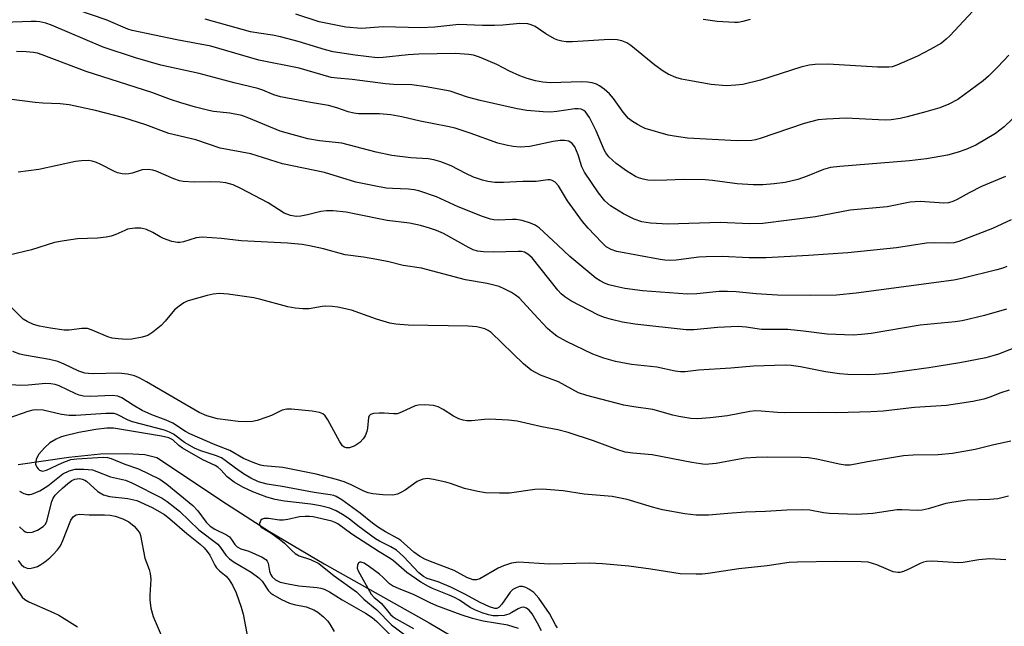
# Model space of a CAD drawing. Units: inches. Extents: x 1249768 to 1255768, y 553452 to 557452.
# Drawn here: x 1250104 to 1250337, y 556320 to 556463 of the extents above; entities that cross this region are included whole.
import ezdxf

# ---------------------------------------------------------------- set-up
doc = ezdxf.new("R2010")
doc.units = ezdxf.units.IN
doc.header["$MEASUREMENT"] = 0
doc.layers.add('HYDRO-Single Line Stream', color=4, linetype='Continuous')
doc.layers.add('Undefined', color=1, linetype='Continuous')

msp = doc.modelspace()

# ---------------------------------------------------------------- linework, layer by layer
at = {"layer": 'HYDRO-Single Line Stream'}
msp.add_lwpolyline([(1250103.94, 556358.27), (1250115.89, 556360), (1250123.37, 556360.76), (1250129.55, 556360.89), (1250133.82, 556360.62), (1250136.61, 556359.91), (1250153.08, 556348.98), (1250163.21, 556342.48), (1250176.13, 556334.86), (1250200.88, 556320.91), (1250214.9, 556312.72)], dxfattribs=at)
at = {"layer": 'Undefined'}
for points, elevation in [([(1250338.53, 556439.69), (1250336.59, 556437.91), (1250334.54, 556436.29), (1250329.9, 556433.57), (1250327.58, 556432.57), (1250325.73, 556431.93), (1250323.23, 556431.25), (1250318.27, 556430.32), (1250314.25, 556429.89), (1250297.85, 556428.56), (1250295.65, 556428.29), (1250294, 556427.84), (1250290.13, 556426.26), (1250287.93, 556425.49), (1250284.95, 556424.8), (1250282.32, 556424.46), (1250279.65, 556424.21), (1250277.35, 556424.19), (1250273.57, 556424.43), (1250267.75, 556425.24), (1250266.02, 556425.42), (1250260.93, 556425.47), (1250256.97, 556425.31), (1250254, 556425.28), (1250252.52, 556425.34), (1250251.41, 556425.54), (1250250.36, 556425.86), (1250249.58, 556426.2), (1250247.58, 556427.41), (1250245.03, 556429.29), (1250243.34, 556430.81), (1250242.63, 556431.76), (1250242.22, 556432.5), (1250240.36, 556436.97), (1250238.78, 556440.1), (1250237.8, 556441.43), (1250237.41, 556441.77), (1250236.81, 556442.05), (1250236.11, 556442.16), (1250235.32, 556442.13), (1250231.02, 556441.48), (1250229.59, 556441.33), (1250227.82, 556441.4), (1250223.99, 556441.76), (1250221.72, 556442.18), (1250212.92, 556444.11), (1250210, 556444.9), (1250205.89, 556446.29), (1250200.22, 556447.36), (1250196.8, 556447.81), (1250192.5, 556447.91), (1250190.65, 556448.04), (1250182.77, 556449.07), (1250179.18, 556449.36), (1250177.79, 556449.56), (1250170.26, 556451.73), (1250160.74, 556453.65), (1250149.4, 556456.92), (1250141.34, 556458.45), (1250130.85, 556460.59), (1250129.8, 556460.95), (1250124.71, 556463.12), (1250118.04, 556465.37)], 414), ([(1250336.96, 556426.19), (1250331.27, 556423.81), (1250328.33, 556422.37), (1250325.55, 556420.8), (1250324.52, 556420.32), (1250323.47, 556420.01), (1250322.38, 556419.91), (1250316.79, 556420.26), (1250314.47, 556420.17), (1250308.98, 556419.03), (1250300.27, 556418.23), (1250292.13, 556416.7), (1250279.66, 556415.12), (1250276.6, 556414.99), (1250269.63, 556415.33), (1250257.33, 556414.98), (1250253.17, 556415.15), (1250251.13, 556415.48), (1250249.31, 556416.14), (1250246.75, 556417.37), (1250243.71, 556419.24), (1250242.36, 556420.44), (1250240.85, 556422.36), (1250237.54, 556427.18), (1250236.94, 556428.44), (1250236.06, 556431.32), (1250235.3, 556433.16), (1250234.69, 556434), (1250233.88, 556434.49), (1250232.87, 556434.69), (1250231.8, 556434.69), (1250230.19, 556434.43), (1250224.65, 556433.25), (1250222.43, 556433.14), (1250220.75, 556433.23), (1250219.06, 556433.56), (1250217.11, 556434.06), (1250210.63, 556436.44), (1250207.08, 556437.55), (1250205.23, 556438.01), (1250198.77, 556439.26), (1250194.44, 556440.23), (1250191.85, 556440.73), (1250189.17, 556440.94), (1250184.27, 556441), (1250183.16, 556441.11), (1250181.79, 556441.46), (1250179.16, 556442.39), (1250177.18, 556442.92), (1250172.88, 556443.61), (1250165.83, 556444.96), (1250164.24, 556445.44), (1250161.63, 556446.57), (1250160.5, 556446.94), (1250154.88, 556448.24), (1250146.67, 556450.47), (1250137.59, 556452.41), (1250131.62, 556454.2), (1250123.99, 556456.66), (1250111.78, 556461.84), (1250110.45, 556462.32), (1250109.04, 556462.67), (1250108.15, 556462.76), (1250106.96, 556462.75), (1250096.16, 556462.31)], 412), ([(1250338.3, 556416), (1250333.88, 556413.89), (1250325.94, 556410.87), (1250324.73, 556410.54), (1250323.59, 556410.47), (1250320.15, 556410.52), (1250318.31, 556410.44), (1250311.23, 556409.34), (1250299.7, 556408.22), (1250290.45, 556407.57), (1250280.48, 556407.02), (1250276.41, 556407.04), (1250270.04, 556407.33), (1250266.29, 556407.27), (1250264.53, 556407.13), (1250259.2, 556406.47), (1250257.72, 556406.37), (1250256.57, 556406.43), (1250255.4, 556406.6), (1250245.23, 556408.49), (1250243.84, 556408.96), (1250242.73, 556409.62), (1250241.67, 556410.61), (1250238.44, 556414.01), (1250237.13, 556415.6), (1250233.6, 556420.42), (1250231.48, 556424.02), (1250230.69, 556424.83), (1250229.98, 556425.25), (1250229.47, 556425.37), (1250228.95, 556425.37), (1250226.21, 556424.99), (1250223.01, 556424.99), (1250218.44, 556424.77), (1250216.42, 556424.8), (1250214.8, 556424.99), (1250213.47, 556425.29), (1250211.37, 556426.06), (1250209.58, 556426.86), (1250206.1, 556428.71), (1250203.68, 556429.63), (1250202.05, 556430.14), (1250200.68, 556430.34), (1250196.56, 556430.56), (1250192.11, 556431.1), (1250188.45, 556431.93), (1250180.34, 556434.07), (1250175.05, 556434.62), (1250172.26, 556435.08), (1250165.74, 556436.91), (1250158.35, 556439.93), (1250156.67, 556440.54), (1250153.89, 556441.09), (1250150.06, 556441.54), (1250148.89, 556441.75), (1250145.74, 556442.54), (1250142.35, 556443.57), (1250139.86, 556444.38), (1250135.44, 556445.97), (1250119.99, 556450.97), (1250109.56, 556454.9), (1250108.46, 556455.25), (1250107.57, 556455.45), (1250105.8, 556455.6), (1250103.5, 556455.63)], 410), ([(1250337.28, 556404.95), (1250336.3, 556404.57), (1250334.87, 556404.17), (1250326.62, 556402.17), (1250324.71, 556401.77), (1250301.66, 556398.69), (1250297.03, 556398.24), (1250290.85, 556398.15), (1250283.15, 556398.23), (1250278.08, 556398.52), (1250273.38, 556399.01), (1250271.36, 556399.07), (1250269.34, 556399.04), (1250264.06, 556398.5), (1250261.86, 556398.47), (1250251.23, 556399.23), (1250247.09, 556399.79), (1250245, 556400.21), (1250243.36, 556400.67), (1250242.3, 556401.06), (1250241.24, 556401.58), (1250240.26, 556402.22), (1250234.1, 556407.29), (1250231.29, 556410), (1250226.88, 556414.05), (1250225.93, 556414.74), (1250224.86, 556415.2), (1250222.87, 556415.78), (1250221.43, 556416.06), (1250220.59, 556416.08), (1250217.23, 556415.91), (1250216.18, 556415.99), (1250215.38, 556416.14), (1250213.47, 556416.79), (1250207.79, 556419.02), (1250202.65, 556421.39), (1250198.47, 556422.83), (1250197.38, 556423.05), (1250196.01, 556423.19), (1250192.23, 556423.32), (1250190.81, 556423.44), (1250187.93, 556423.95), (1250183.62, 556424.85), (1250176.2, 556427.1), (1250166.31, 556429.21), (1250158.83, 556431.51), (1250151.61, 556432.88), (1250145.84, 556434.8), (1250139.45, 556436.29), (1250134.06, 556438.33), (1250128.83, 556440.03), (1250122.16, 556441.73), (1250115.99, 556443.06), (1250113.84, 556443.31), (1250109.74, 556443.46), (1250107.97, 556443.62), (1250101.78, 556444.42)], 408), ([(1250337.14, 556394.88), (1250331.95, 556393.41), (1250326.74, 556392.14), (1250325.03, 556391.9), (1250316.79, 556391.1), (1250305.2, 556389.13), (1250302.97, 556388.89), (1250301.01, 556388.78), (1250294.86, 556388.98), (1250289.3, 556389.73), (1250285.53, 556390.13), (1250279.34, 556390.13), (1250275.73, 556390.64), (1250273.86, 556390.8), (1250268.95, 556390.6), (1250263.38, 556390), (1250261.54, 556390.02), (1250249.47, 556391.36), (1250246.55, 556391.86), (1250243.96, 556392.44), (1250242.33, 556392.9), (1250240.92, 556393.51), (1250234.33, 556396.89), (1250232.9, 556397.78), (1250232.04, 556398.54), (1250231.26, 556399.41), (1250225.21, 556406.97), (1250224.23, 556407.88), (1250223.39, 556408.33), (1250222.72, 556408.47), (1250221.93, 556408.51), (1250216.13, 556408.33), (1250213.76, 556408.43), (1250212.33, 556408.61), (1250211.33, 556408.9), (1250210.33, 556409.33), (1250204.28, 556412.75), (1250202.64, 556413.46), (1250201.02, 556414), (1250198.87, 556414.6), (1250196.31, 556415.15), (1250191.02, 556415.79), (1250183.64, 556417.33), (1250181.3, 556417.75), (1250178.27, 556418.12), (1250176.66, 556418.12), (1250175.32, 556417.95), (1250172.19, 556417.12), (1250170.62, 556416.82), (1250169.5, 556416.78), (1250168.17, 556416.96), (1250166.66, 556417.56), (1250162.95, 556419.98), (1250156.47, 556423.35), (1250154.64, 556424.19), (1250152.97, 556424.68), (1250151.58, 556424.84), (1250149.26, 556424.96), (1250145.44, 556424.83), (1250142.84, 556424.97), (1250142, 556425.16), (1250140.63, 556425.64), (1250136.49, 556427.45), (1250135.68, 556427.66), (1250134.58, 556427.81), (1250133.2, 556427.75), (1250130.82, 556427), (1250130.03, 556426.82), (1250129.23, 556426.75), (1250128.44, 556426.82), (1250127.4, 556427.07), (1250126.62, 556427.36), (1250123.46, 556429.03), (1250122.42, 556429.49), (1250121.36, 556429.82), (1250120.54, 556429.93), (1250118.89, 556429.89), (1250117.49, 556429.73), (1250108.77, 556427.83), (1250103.91, 556427.2)], 406), ([(1250342.69, 556387.23), (1250335.29, 556384.33), (1250333.94, 556383.86), (1250332.27, 556383.44), (1250326.17, 556382.23), (1250318.84, 556381.08), (1250309.1, 556379.76), (1250306.15, 556379.46), (1250304.68, 556379.39), (1250299.74, 556379.52), (1250297.75, 556379.67), (1250294.42, 556380.13), (1250288.52, 556381.31), (1250286.32, 556381.59), (1250284.91, 556381.66), (1250277.45, 556381.43), (1250272.08, 556380.98), (1250264.49, 556380.49), (1250261.32, 556380.14), (1250260.23, 556380.12), (1250258.96, 556380.28), (1250254.66, 556381.2), (1250248.66, 556381.84), (1250244.93, 556382.59), (1250242.18, 556383.34), (1250239.55, 556384.29), (1250233.3, 556387.3), (1250231.04, 556388.56), (1250229.91, 556389.37), (1250228.84, 556390.37), (1250225.6, 556393.78), (1250223.14, 556396.58), (1250222.14, 556397.54), (1250221.29, 556398.21), (1250220.38, 556398.8), (1250218.81, 556399.64), (1250217.46, 556400.24), (1250214.58, 556400.95), (1250209.52, 556401.82), (1250199.14, 556404.56), (1250194.76, 556405.2), (1250191.39, 556406.09), (1250188.54, 556406.63), (1250185.39, 556407.16), (1250181.1, 556407.72), (1250176.01, 556409.11), (1250172.64, 556409.85), (1250170.94, 556410.13), (1250167.5, 556410.48), (1250156.58, 556411), (1250151.91, 556411.55), (1250147.31, 556411.86), (1250145.91, 556411.74), (1250142.92, 556410.76), (1250142.08, 556410.6), (1250141.56, 556410.59), (1250140.15, 556410.88), (1250138.22, 556411.55), (1250137.44, 556411.93), (1250135.74, 556413.01), (1250134.21, 556413.68), (1250132.86, 556414), (1250131.44, 556413.99), (1250129.74, 556413.74), (1250129.08, 556413.49), (1250127.01, 556412.49), (1250125.88, 556412.12), (1250124.72, 556411.86), (1250122.66, 556411.67), (1250117.94, 556411.47), (1250114.77, 556411.01), (1250112.49, 556410.59), (1250107.04, 556408.88), (1250101.76, 556407.62)], 404), ([(1250337.81, 556375.81), (1250335.86, 556375.15), (1250333.24, 556374.12), (1250331.82, 556373.68), (1250329.21, 556373.14), (1250323.04, 556372.17), (1250315.46, 556371.7), (1250308.1, 556370.86), (1250305.19, 556370.68), (1250297.16, 556370.49), (1250292.7, 556370.54), (1250284.86, 556370.47), (1250283.14, 556370.54), (1250279.31, 556370.89), (1250277.93, 556370.91), (1250276.6, 556370.76), (1250271.34, 556369.76), (1250267.25, 556369.27), (1250264.23, 556369.06), (1250262.71, 556369.14), (1250259.81, 556369.58), (1250258.41, 556369.89), (1250253.7, 556371.26), (1250249.25, 556371.84), (1250246.83, 556372.26), (1250238.12, 556374.57), (1250236.14, 556375.21), (1250231.41, 556377.73), (1250227.21, 556379.31), (1250224.96, 556380.53), (1250223.2, 556382.03), (1250215.55, 556389.41), (1250214.86, 556389.88), (1250214.09, 556390.24), (1250212.16, 556390.76), (1250210.12, 556390.93), (1250195.93, 556391.11), (1250193.03, 556391.36), (1250191.6, 556391.63), (1250188.52, 556392.55), (1250182.55, 556394.64), (1250179.4, 556395.35), (1250177.99, 556395.53), (1250176.53, 556395.59), (1250175.69, 556395.52), (1250172.56, 556394.97), (1250171.08, 556394.97), (1250169.29, 556395.1), (1250167.59, 556395.43), (1250161.2, 556397.19), (1250159.52, 556397.59), (1250153.47, 556398.47), (1250151.43, 556398.57), (1250149.95, 556398.43), (1250148.53, 556398.11), (1250144.6, 556397.03), (1250143.78, 556396.75), (1250143.03, 556396.37), (1250141.89, 556395.6), (1250140.83, 556394.73), (1250138.64, 556392.1), (1250137.65, 556391.09), (1250135.69, 556389.46), (1250134.53, 556388.7), (1250133.21, 556388.27), (1250130.71, 556387.8), (1250129.57, 556387.74), (1250127.54, 556387.87), (1250126.13, 556388.07), (1250125.07, 556388.34), (1250121.39, 556389.98), (1250120.28, 556390.33), (1250118.91, 556390.33), (1250115.95, 556389.96), (1250114.78, 556389.99), (1250111.57, 556390.4), (1250108.97, 556390.9), (1250107.57, 556391.28), (1250106.02, 556391.98), (1250105.1, 556392.57), (1250101.3, 556396.29)], 402), ([(1250338.23, 556363.78), (1250334.16, 556362.92), (1250329.74, 556361.81), (1250324.43, 556360.89), (1250321.01, 556360.56), (1250315.12, 556360.48), (1250312.83, 556360.35), (1250304.39, 556358.93), (1250300.29, 556358.11), (1250299.13, 556358.13), (1250297.68, 556358.34), (1250292.4, 556359.54), (1250290.44, 556359.82), (1250288.69, 556359.91), (1250280.69, 556359.97), (1250278.08, 556359.92), (1250275.53, 556359.73), (1250273.27, 556359.41), (1250268.65, 556358.49), (1250266.08, 556358.31), (1250264.93, 556358.41), (1250262.91, 556358.74), (1250253.53, 556360.53), (1250248.97, 556360.92), (1250247.21, 556361.2), (1250245.24, 556361.78), (1250239.71, 556363.83), (1250233.71, 556365.79), (1250231.27, 556366.42), (1250227.48, 556367.13), (1250224.72, 556367.82), (1250221.66, 556368.47), (1250219.63, 556368.71), (1250215.14, 556368.93), (1250213.97, 556368.9), (1250210.91, 556368.59), (1250209.77, 556368.61), (1250208.94, 556368.72), (1250207.91, 556369.07), (1250206.66, 556369.66), (1250204.22, 556371.28), (1250203.02, 556371.9), (1250201.91, 556372.16), (1250199.87, 556372.33), (1250198.42, 556372.3), (1250197.65, 556372.12), (1250194.41, 556370.6), (1250193.35, 556370.25), (1250192.53, 556370.21), (1250190.26, 556370.39), (1250189.12, 556370.41), (1250187.75, 556370.3), (1250187.08, 556370.09), (1250186.78, 556369.78), (1250186.62, 556369.35), (1250186.36, 556366.86), (1250186.18, 556366.03), (1250185.78, 556365.01), (1250185.37, 556364.3), (1250184.58, 556363.47), (1250183.36, 556362.66), (1250182.09, 556362.18), (1250181.33, 556362.19), (1250180.88, 556362.39), (1250180.5, 556362.71), (1250179.83, 556363.59), (1250176.97, 556368.8), (1250176.38, 556369.72), (1250175.8, 556370.24), (1250175.03, 556370.57), (1250173.34, 556370.87), (1250168.46, 556371.35), (1250167.32, 556371.36), (1250166.26, 556371.08), (1250163.71, 556369.85), (1250162.62, 556369.42), (1250160.35, 556368.68), (1250159.2, 556368.41), (1250157.82, 556368.34), (1250155.86, 556368.42), (1250150.93, 556369.07), (1250148.48, 556369.78), (1250146.66, 556370.51), (1250134.23, 556377.77), (1250132.45, 556378.74), (1250131.39, 556379.17), (1250129.71, 556379.56), (1250127.71, 556379.84), (1250121.63, 556379.68), (1250120.49, 556379.72), (1250119.64, 556379.83), (1250118.27, 556380.27), (1250114.81, 556381.95), (1250113.25, 556382.54), (1250111.33, 556383), (1250105.38, 556384.02), (1250104.3, 556384.32), (1250102.67, 556384.9)], 400), ([(1250337.63, 556350.82), (1250335.11, 556350.2), (1250333.21, 556349.99), (1250327.86, 556349.83), (1250324.77, 556349.43), (1250322.83, 556349.06), (1250318.65, 556347.8), (1250317.28, 556347.51), (1250316.17, 556347.44), (1250312.47, 556347.58), (1250311.33, 556347.55), (1250305.66, 556346.72), (1250301.8, 556346.47), (1250295.38, 556346.72), (1250293.96, 556346.89), (1250290.74, 556347.48), (1250289.02, 556347.56), (1250285.31, 556347.49), (1250280.3, 556347.17), (1250275.55, 556347.04), (1250271.41, 556346.76), (1250266.84, 556346.31), (1250263.92, 556346.34), (1250261.29, 556346.66), (1250255.99, 556347.58), (1250253.63, 556348.19), (1250247.68, 556350.01), (1250244.1, 556350.7), (1250237.47, 556351.3), (1250232.55, 556352.07), (1250227.59, 556352.43), (1250225.84, 556352.36), (1250219.87, 556351.5), (1250217.48, 556351.48), (1250214.19, 556351.58), (1250212.44, 556351.87), (1250209.29, 556352.6), (1250205.98, 556353.8), (1250204.86, 556354.12), (1250201.98, 556354.75), (1250200.54, 556354.95), (1250199.42, 556354.81), (1250198.08, 556354.3), (1250195.25, 556352.25), (1250194.22, 556351.66), (1250193.42, 556351.3), (1250192.31, 556351.07), (1250189.98, 556351.16), (1250187.64, 556351.36), (1250186.5, 556351.56), (1250185.47, 556351.97), (1250182.5, 556353.5), (1250180.88, 556354.16), (1250179.05, 556354.74), (1250174.28, 556356.01), (1250166.36, 556357.54), (1250161.92, 556357.94), (1250161.08, 556358.13), (1250159.75, 556358.59), (1250157.14, 556359.67), (1250153.87, 556361.54), (1250150.43, 556362.89), (1250144.42, 556365.52), (1250143.45, 556366.06), (1250140.42, 556368), (1250138.85, 556368.7), (1250135.49, 556370), (1250133.21, 556371.04), (1250131.03, 556372.25), (1250128.39, 556373.98), (1250127.43, 556374.42), (1250126.11, 556374.56), (1250121.01, 556374.28), (1250119.36, 556374.4), (1250118.3, 556374.65), (1250117.5, 556374.95), (1250113.61, 556376.84), (1250112.65, 556377.14), (1250111.63, 556377.32), (1250110.45, 556377.34), (1250106.31, 556376.97), (1250104.51, 556376.93), (1250101.15, 556377.11)], 398), ([(1250337.02, 556335.83), (1250333.25, 556336.02), (1250330.62, 556335.81), (1250326.94, 556335.2), (1250325.81, 556335.09), (1250319.68, 556335.45), (1250318.31, 556335.38), (1250317.57, 556335.22), (1250316.79, 556334.93), (1250314.45, 556333.77), (1250312.84, 556333.08), (1250312.03, 556332.83), (1250311.5, 556332.77), (1250310.4, 556333), (1250306.54, 556334.62), (1250304.56, 556335.21), (1250302.84, 556335.33), (1250296.74, 556335.37), (1250287.83, 556335.26), (1250285.89, 556335.15), (1250280.69, 556334.41), (1250274.03, 556333.66), (1250266.8, 556332.58), (1250265.34, 556332.45), (1250263.91, 556332.42), (1250260.17, 556332.5), (1250253.2, 556333.62), (1250248.02, 556334.28), (1250241.83, 556334.89), (1250238.67, 556334.99), (1250229.29, 556334.78), (1250221.99, 556335.28), (1250220.35, 556335.03), (1250218.49, 556334.4), (1250217.2, 556333.8), (1250212.86, 556331.35), (1250212.1, 556331.09), (1250211.33, 556331.09), (1250209.79, 556331.64), (1250206.78, 556333.3), (1250201.26, 556335.38), (1250199.89, 556335.98), (1250198.67, 556336.66), (1250197.31, 556337.61), (1250194.27, 556340.38), (1250193.52, 556340.86), (1250190.62, 556342.37), (1250188.94, 556343.39), (1250187.54, 556344.42), (1250184.63, 556346.82), (1250180.27, 556349.96), (1250179, 556350.73), (1250178.43, 556350.95), (1250177.59, 556351.15), (1250173.81, 556351.68), (1250166.19, 556353.11), (1250162.68, 556353.63), (1250160.68, 556354.17), (1250158.86, 556355.03), (1250157.12, 556356.04), (1250155.21, 556357.38), (1250152.8, 556359.22), (1250151.88, 556359.81), (1250150.53, 556360.38), (1250147.07, 556361.5), (1250145.57, 556362.16), (1250143.14, 556363.5), (1250140.62, 556365.41), (1250139.67, 556365.91), (1250138.42, 556366.4), (1250130.91, 556368.33), (1250129.9, 556368.76), (1250127.3, 556370.08), (1250126.57, 556370.28), (1250126.02, 556370.33), (1250124.63, 556370.3), (1250117.56, 556369.82), (1250115.94, 556369.79), (1250114.14, 556370.06), (1250109.79, 556371.08), (1250108.23, 556371.2), (1250107.36, 556371.08), (1250106.2, 556370.8), (1250101.74, 556369.23)], 396), ([(1250231.24, 556319.73), (1250230.77, 556320.44), (1250229.29, 556323.16), (1250226.77, 556326.76), (1250225.65, 556328.08), (1250224.47, 556328.89), (1250223.71, 556329.26), (1250222.92, 556329.5), (1250222.21, 556329.48), (1250221.42, 556329.2), (1250220.68, 556328.78), (1250220.07, 556328.19), (1250218.09, 556325.33), (1250217.42, 556324.61), (1250216.86, 556324.33), (1250216.4, 556324.3), (1250215.14, 556324.68), (1250212.93, 556325.72), (1250209.31, 556327.7), (1250206.19, 556329.3), (1250203.08, 556330.6), (1250200.41, 556331.43), (1250199.55, 556331.88), (1250198.46, 556332.76), (1250194.87, 556336.59), (1250193.22, 556338.06), (1250191.85, 556338.9), (1250189.2, 556340.2), (1250188.27, 556340.75), (1250184.09, 556343.8), (1250182.06, 556345.43), (1250180.44, 556346.52), (1250178.99, 556347.37), (1250177.44, 556347.99), (1250175.27, 556348.56), (1250173.01, 556348.9), (1250166.77, 556349.66), (1250164.54, 556350.03), (1250162.61, 556350.6), (1250159.31, 556351.8), (1250156.97, 556352.96), (1250154.93, 556354.09), (1250153.25, 556355.36), (1250151.78, 556357.01), (1250151.06, 556357.64), (1250150.38, 556358.04), (1250147.5, 556359.41), (1250142.73, 556362.14), (1250141.82, 556362.77), (1250140.39, 556364.11), (1250139.47, 556364.59), (1250137.76, 556364.98), (1250126.41, 556366.82), (1250124.87, 556366.81), (1250122.25, 556366.49), (1250118.23, 556365.79), (1250114.67, 556364.97), (1250113.89, 556364.73), (1250112.87, 556364.26), (1250111.41, 556363.39), (1250110.12, 556362.21), (1250108.76, 556360.68), (1250108.45, 556360.2), (1250108.16, 556359.42), (1250108.05, 556358.36), (1250108.29, 556357.66), (1250108.61, 556357.25), (1250108.99, 556356.93), (1250109.64, 556356.71), (1250110.58, 556356.92), (1250114.31, 556358.69), (1250116.35, 556359.43), (1250117.78, 556359.62), (1250122.72, 556359.93), (1250124.17, 556359.98), (1250124.97, 556359.93), (1250125.89, 556359.7), (1250129.11, 556358.34), (1250132.35, 556357.25), (1250137.33, 556354.78), (1250138.99, 556353.6), (1250145.11, 556348.59), (1250146.3, 556347.34), (1250148.29, 556344.7), (1250149.24, 556343.76), (1250150.36, 556343.04), (1250153.11, 556341.66), (1250153.77, 556341.2), (1250154.3, 556340.58), (1250155.06, 556339.41), (1250155.59, 556338.85), (1250156.46, 556338.39), (1250158.36, 556337.8), (1250159.94, 556337.16), (1250161.48, 556336.44), (1250162.39, 556335.85), (1250162.72, 556335.48), (1250162.96, 556335.03), (1250163.27, 556333.13), (1250163.51, 556332.41), (1250163.9, 556331.76), (1250164.63, 556331.09), (1250165.73, 556330.56), (1250167.62, 556330.12), (1250170.13, 556329.7), (1250174.51, 556329.29), (1250175.32, 556329.15), (1250176.12, 556328.91), (1250177.41, 556328.26), (1250180.42, 556326.39), (1250185.89, 556323.24), (1250187.47, 556322.2), (1250188.57, 556321.25), (1250192.13, 556317.74)], 394), ([(1250104.26, 556351.98), (1250105.29, 556351.47), (1250106.1, 556351.22), (1250106.64, 556351.18), (1250107.17, 556351.27), (1250109, 556352.09), (1250110.89, 556353.28), (1250114.46, 556356.04), (1250115.96, 556356.8), (1250117.36, 556357.19), (1250119.41, 556357.21), (1250121.44, 556357), (1250122.52, 556356.65), (1250125.7, 556355.39), (1250129.27, 556354.55), (1250130.74, 556353.98), (1250137.89, 556350.34), (1250139.08, 556349.55), (1250140.91, 556348.16), (1250141.97, 556347.24), (1250146.53, 556342.86), (1250151.02, 556339.48), (1250151.71, 556338.68), (1250152.91, 556336.93), (1250153.81, 556336.02), (1250154.93, 556335.23), (1250158.93, 556332.9), (1250160.73, 556331.57), (1250161.47, 556330.79), (1250163.02, 556328.51), (1250163.56, 556327.95), (1250164.02, 556327.6), (1250166.06, 556326.44), (1250167.93, 556325.58), (1250169.07, 556325.27), (1250171.9, 556324.74), (1250173.69, 556324.03), (1250174.64, 556323.43), (1250175.97, 556322.34), (1250177, 556321.34), (1250177.51, 556320.66), (1250178.46, 556318.9)], 396), ([(1250104.21, 556343.59), (1250105.25, 556342.66), (1250105.69, 556342.4), (1250106.16, 556342.25), (1250107.2, 556342.31), (1250108.49, 556342.76), (1250109.86, 556343.63), (1250110.35, 556344.19), (1250110.71, 556344.92), (1250111.88, 556349.56), (1250112.17, 556350.31), (1250112.64, 556351.01), (1250113.27, 556351.7), (1250114.35, 556352.68), (1250115.68, 556353.82), (1250116.58, 556354.47), (1250117.3, 556354.79), (1250117.83, 556354.91), (1250118.37, 556354.95), (1250119.05, 556354.85), (1250119.67, 556354.59), (1250120.08, 556354.33), (1250122.72, 556351.94), (1250124.05, 556351.14), (1250125.44, 556350.72), (1250129.8, 556350.26), (1250131.94, 556349.75), (1250135.53, 556348.14), (1250138.43, 556346.47), (1250139.72, 556345.48), (1250143.69, 556341.99), (1250146.86, 556339.47), (1250147.79, 556338.63), (1250148.54, 556337.79), (1250149.19, 556336.88), (1250150.34, 556334.52), (1250150.73, 556333.92), (1250151.44, 556333.2), (1250153.01, 556331.93), (1250153.75, 556331.07), (1250154.48, 556329.84), (1250155.37, 556328.02), (1250156.58, 556324.65), (1250157.02, 556322.96), (1250158.13, 556317.15)], 398), ([(1250103.92, 556335.64), (1250104.65, 556334.69), (1250105.29, 556334.14), (1250106.06, 556333.83), (1250106.59, 556333.79), (1250107.69, 556333.97), (1250108.49, 556334.24), (1250109.25, 556334.67), (1250110.2, 556335.35), (1250111.36, 556336.27), (1250112.22, 556337.06), (1250113.21, 556338.12), (1250113.88, 556339.06), (1250114.47, 556340.33), (1250116.37, 556345.13), (1250116.98, 556346.05), (1250117.61, 556346.44), (1250118.41, 556346.55), (1250120.69, 556346.44), (1250124.27, 556346.43), (1250125.67, 556346.31), (1250126.78, 556346.1), (1250128.61, 556345.45), (1250130.05, 556344.72), (1250131.29, 556343.77), (1250132.18, 556342.74), (1250132.6, 556342.06), (1250132.8, 556341.53), (1250133.83, 556336.16), (1250134.86, 556333.51), (1250135.11, 556332.54), (1250135.2, 556331.21), (1250134.96, 556327.48), (1250134.96, 556326.34), (1250135.26, 556324.39), (1250135.76, 556322.46), (1250138.15, 556316.97)], 400), ([(1250227.41, 556319.08), (1250226.52, 556320.85), (1250225.19, 556323.05), (1250224.49, 556323.9), (1250223.9, 556324.39), (1250223.27, 556324.61), (1250222.63, 556324.58), (1250221.9, 556324.26), (1250220.46, 556323.34), (1250219.72, 556322.96), (1250218.61, 556322.69), (1250217.18, 556322.56), (1250216.05, 556322.63), (1250214.95, 556322.84), (1250213.45, 556323.31), (1250211.89, 556323.94), (1250210.63, 556324.57), (1250208.04, 556326.25), (1250206.88, 556326.91), (1250205.65, 556327.47), (1250201.74, 556329), (1250200.75, 556329.5), (1250198.96, 556330.56), (1250195.65, 556332.77), (1250192.47, 556335.56), (1250191.75, 556336.11), (1250189.1, 556337.67), (1250182.65, 556341.87), (1250179.39, 556344.28), (1250178.74, 556344.63), (1250177.95, 556344.92), (1250173.58, 556345.92), (1250172.68, 556346.03), (1250171.63, 556346.05), (1250170.29, 556345.92), (1250167.54, 556345.29), (1250166.43, 556345.14), (1250165.58, 556345.18), (1250163.01, 556345.55), (1250161.98, 556345.55), (1250161.54, 556345.41), (1250161.23, 556345.14), (1250161.01, 556344.77), (1250160.89, 556344.38), (1250160.91, 556343.99), (1250161.28, 556343.49), (1250163.56, 556342.14), (1250165.91, 556340.46), (1250166.76, 556339.73), (1250168.47, 556337.99), (1250169.31, 556337.3), (1250170.26, 556336.77), (1250172.91, 556335.85), (1250174.9, 556334.91), (1250178.47, 556332), (1250183.75, 556328.22), (1250185.53, 556326.56), (1250188.53, 556323.99), (1250192.02, 556320.43), (1250195.48, 556317.84)], 392), ([(1250221.97, 556319.59), (1250219.48, 556320.4), (1250213.64, 556321.35), (1250211.17, 556321.98), (1250208.49, 556322.82), (1250202.7, 556324.92), (1250201.14, 556325.62), (1250197.22, 556327.64), (1250193.84, 556328.93), (1250192.23, 556329.66), (1250191.57, 556330.12), (1250190.08, 556331.62), (1250189.19, 556332.38), (1250186.84, 556334.18), (1250185.55, 556335), (1250184.89, 556335.26), (1250184.52, 556335.28), (1250184.22, 556335.12), (1250183.97, 556334.56), (1250183.95, 556333.85), (1250184.18, 556333.22), (1250187.2, 556327.72), (1250187.91, 556326.93), (1250189.07, 556326.06), (1250189.65, 556325.53), (1250191.82, 556322.89), (1250192.4, 556322.36), (1250193.1, 556321.89), (1250197.2, 556319.59)], 390), ([(1250101.68, 556331.61), (1250104.84, 556326.99), (1250105.46, 556326.43), (1250106.47, 556325.86), (1250112.21, 556323.39), (1250113.5, 556322.75), (1250117.92, 556320.03)], 402)]:
    msp.add_lwpolyline(points, dxfattribs=dict(at, elevation=elevation))
for points in [[(1250331.32, 556467.43, 418), (1250323.81, 556459.37, 418), (1250322.96, 556458.55, 418), (1250321.8, 556457.66, 418), (1250319.17, 556456.1, 418), (1250316.17, 556454.56, 418), (1250311.26, 556452.44, 418), (1250310.2, 556452.08, 418), (1250309.42, 556451.93, 418), (1250306.74, 556451.94, 418), (1250295.11, 556452.69, 418), (1250292.02, 556452.63, 418), (1250290.61, 556452.43, 418), (1250288.63, 556451.99, 418), (1250279.08, 556448.88, 418), (1250274.96, 556447.91, 418), (1250273.29, 556447.69, 418), (1250271.05, 556447.59, 418), (1250267.46, 556447.89, 418), (1250263.08, 556448.64, 418), (1250260.48, 556449.17, 418), (1250259.11, 556449.56, 418), (1250257.34, 556450.3, 418), (1250256.12, 556451.03, 418), (1250254.21, 556452.46, 418), (1250248.55, 556457.09, 418), (1250247.6, 556457.67, 418), (1250246.35, 556458.18, 418), (1250245.25, 556458.4, 418), (1250243.48, 556458.46, 418), (1250234.71, 556457.96, 418), (1250233.28, 556457.95, 418), (1250232.23, 556458.07, 418), (1250231.25, 556458.33, 418), (1250230.47, 556458.68, 418), (1250228.47, 556459.83, 418), (1250225.93, 556461.54, 418), (1250224.98, 556461.98, 418), (1250224.22, 556462.18, 418), (1250222.29, 556462.28, 418), (1250218.28, 556461.89, 418), (1250216.32, 556461.82, 418), (1250213.48, 556461.82, 418), (1250207.95, 556462.01, 418), (1250202.28, 556461.43, 418), (1250198.89, 556461.26, 418), (1250190.05, 556461.47, 418), (1250184.95, 556461.11, 418), (1250181.24, 556461.38, 418), (1250174.95, 556462.69, 418), (1250169.48, 556464.46, 418)], [(1250337.7, 556454.82, 416), (1250335.14, 556452.02, 416), (1250332.92, 556449.86, 416), (1250331.63, 556448.74, 416), (1250325.66, 556444.38, 416), (1250323.56, 556443.28, 416), (1250321.4, 556442.41, 416), (1250318.14, 556441.41, 416), (1250313.74, 556440.22, 416), (1250312.1, 556439.86, 416), (1250309.92, 556439.56, 416), (1250308.56, 556439.48, 416), (1250306.94, 556439.51, 416), (1250299.33, 556439.93, 416), (1250294.69, 556439.73, 416), (1250292.69, 556439.53, 416), (1250289.44, 556438.69, 416), (1250279, 556435.13, 416), (1250277.94, 556434.84, 416), (1250277.09, 556434.71, 416), (1250273.58, 556434.61, 416), (1250261.86, 556435.25, 416), (1250258.71, 556435.66, 416), (1250257.29, 556435.93, 416), (1250251.9, 556437.53, 416), (1250251.09, 556437.87, 416), (1250250.1, 556438.42, 416), (1250248.9, 556439.17, 416), (1250248, 556439.85, 416), (1250246.68, 556441.34, 416), (1250244.4, 556444.58, 416), (1250243.49, 556445.64, 416), (1250242.25, 556446.75, 416), (1250241.14, 556447.58, 416), (1250240.41, 556447.94, 416), (1250239.36, 556448.27, 416), (1250238.29, 556448.46, 416), (1250236.97, 556448.51, 416), (1250229.51, 556448.25, 416), (1250227.78, 556448.42, 416), (1250226.03, 556448.75, 416), (1250224.02, 556449.29, 416), (1250222.35, 556449.93, 416), (1250219.89, 556451.02, 416), (1250216.92, 556452.58, 416), (1250212.79, 556454.31, 416), (1250211.39, 556454.78, 416), (1250210.27, 556454.98, 416), (1250207.12, 556455.2, 416), (1250198.51, 556455.02, 416), (1250195.95, 556454.86, 416), (1250190.03, 556454.24, 416), (1250188.67, 556454.18, 416), (1250183.44, 556454.82, 416), (1250178.25, 556455.58, 416), (1250176.49, 556456.03, 416), (1250170.01, 556458.01, 416), (1250165.85, 556459.12, 416), (1250163.96, 556459.53, 416), (1250160.7, 556459.95, 416), (1250158.76, 556460.3, 416), (1250148.08, 556463.28, 416)], [(1250276.66, 556463.19, 420), (1250274.97, 556462.7, 420), (1250273.82, 556462.52, 420), (1250272.95, 556462.48, 420), (1250268.91, 556462.76, 420), (1250265.62, 556463.22, 420)]]:
    msp.add_polyline3d(points, dxfattribs=at)

doc.saveas('drawing.dxf')
